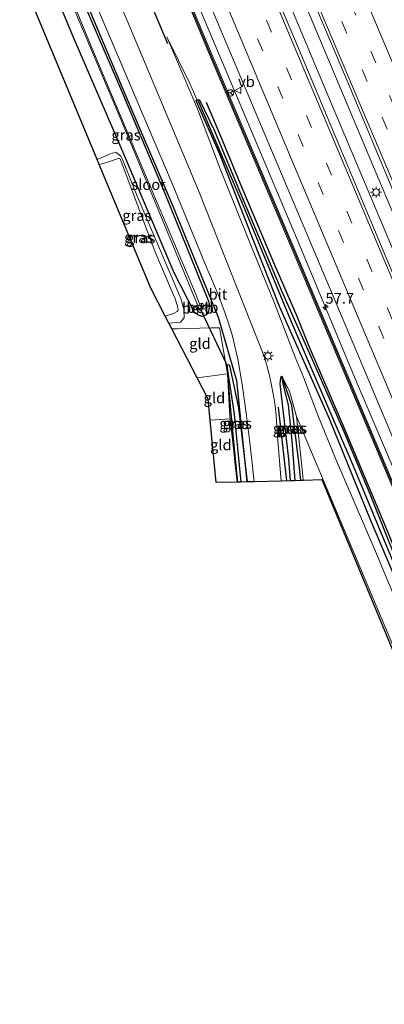
# Model space of a CAD drawing. Units: metres. Extents: x 106938 to 109171, y 399998 to 406251.
# Drawn here: x 108367 to 108451, y 402702 to 402930 of the extents above; entities that cross this region are included whole.
import ezdxf
from ezdxf.enums import TextEntityAlignment as Align

# ---------------------------------------------------------------- set-up
doc = ezdxf.new("R2010")
doc.units = ezdxf.units.M
doc.linetypes.add('IE-TERREINAFSCHEIDING', pattern=[10, 8, -2])
doc.linetypes.add('VW-3-9_STREEP', pattern=[12, 3, -9])
doc.layers.get('0').update_dxf_attribs({"lineweight": 25})
for name, color, linetype, lineweight in [('B-ME-AM-KILOMETR-S-B1', 7, 'Continuous', 18), ('B-ME-BV-GELEIDECONSTRUCTIE-GELEIDERAIL-L-B1', 213, 'BV-GELEIDERAIL', 18), ('B-ME-GR-BOMENSTRUIKEN-GV-B6', 93, 'Continuous', 18), ('B-ME-GW-KRUINLIJN-L-B1', 93, 'Continuous', 18), ('B-ME-GW-TEENLIJN-L-B1', 93, 'Continuous', 18), ('B-ME-IE-GRASLAND-GV-B6', 93, 'Continuous', 18), ('B-ME-IE-GRONDWERKLIJN-GROND_INGERICHT-GV-B6', 253, 'Continuous', 18), ('B-ME-IE-HULPGEOMETRIE-L-B1', 53, 'Continuous', 18), ('B-ME-IE-MEUBILAIR_WEGMEUBILAIR-LICHTMAST-S-B1', 8, 'Continuous', 18), ('B-ME-IE-TERREINAFSCHEIDING-RASTERHEKWERK-L-B1', 8, 'IE-TERREINAFSCHEIDING', 18), ('B-ME-KW-GELUIDSWERING-GV-B6', 8, 'Continuous', 18), ('B-ME-KW-SCHERM-L-B1', 8, 'Continuous', 18), ('B-ME-OB-BEKLEDING-GV-B6', 253, 'Continuous', 18), ('B-ME-OG-WATER-GV-B6', 153, 'Continuous', 18), ('B-ME-VH-VERH_SOORT-BITUMEN-GV-B6', 8, 'IE-TERREINAFSCHEIDING-NATUURLIJK-HOUTWAL', 18), ('B-ME-VW-MARKERING-39STREEP-015-L-B1', 255, 'VW-3-9_STREEP', 18), ('B-ME-VW-MARKERING-STREEP-015-L-B1', 7, 'Continuous', 18), ('B-ME-VW-MEUBILAIR_WEGMEUBILAIR-RONA-S-B1', 8, 'Continuous', 18), ('B-ME-VW-MEUBILAIR_WEGMEUBILAIR-VERKEERSBORD-S-B1', 8, 'Continuous', 18)]:
    doc.layers.add(name, color=color, linetype=linetype, lineweight=lineweight)
for name, color, linetype in [('B-ME-GR-BOMENRIJ-L-B1', 10, 'Continuous'), ('B-ME-GW-INSTEEKWATERGANG-L-B1', 10, 'Continuous'), ('B-ME-GW-WATERGANG-GREPPEL-L-B1', 10, 'Continuous'), ('B-ME-KG-KADASTRAAL-OPNAMEDTMGRENS-L-B1', 10, 'Continuous'), ('B-ME-KW-DUIKER-L-B1', 10, 'Continuous')]:
    doc.layers.add(name, color=color, linetype=linetype)
doc.styles.add('NLCS-ISO', font='NLCS-ISO.TTF')
doc.linetypes.add('BV-GELEIDERAIL', pattern='A,10,-3,[108,NLCS.SHX,S=1,R=0,X=0,Y=0],-3', length=16)
doc.linetypes.add('IE-TERREINAFSCHEIDING-NATUURLIJK-HOUTWAL', pattern='A,7,-1.5,[67,NLCS.SHX,S=0.75,R=45,X=0,Y=0],-1.5,7,-1.5,[70,NLCS.SHX,S=0.75,R=0,X=0,Y=0],-1.5', length=20)

# ---------------------------------------------------------------- blocks, each defined once
blk = doc.blocks.new('hecto')
for p, q in [((0, 0.625), (-0.625, 0)), ((0, -0.625), (0, 0.625)), ((-0.625, 0), (0.625, 0)), ((0.625, 0), (0, -0.625))]:
    blk.add_line(p, q)
blk = doc.blocks.new('lantaarnpaal')
for p, q in [((-0.75, 0), (-1.25, 0)), ((-0.88, 0.88), (-0.53, 0.53)), ((0, 0.75), (0, 1.25)), ((0.53, 0.53), (0.88, 0.88)), ((0.75, 0), (1.25, 0)), ((-0.53, -0.53), (-0.88, -0.88)), ((0, -0.75), (0, -1.25)), ((0.53, -0.53), (0.88, -0.88))]:
    blk.add_line(p, q)
blk.add_circle((0, 0), 0.75)
blk = doc.blocks.new('verkeersbord')
for p, q in [((0, 0.75), (-0.75, -0.625)), ((0.75, -0.625), (0, 0.75)), ((-0.75, -0.625), (0.75, -0.625))]:
    blk.add_line(p, q)
blk = doc.blocks.new('wegwijzer')
for q in [(-0.53, -0.53), (0, 0.75), (0.53, -0.53)]:
    blk.add_line((0, 0), q)
blk.add_circle((0, 0), 0.75)

msp = doc.modelspace()

# ---------------------------------------------------------------- linework, layer by layer
at = {"layer": 'B-ME-BV-GELEIDECONSTRUCTIE-GELEIDERAIL-L-B1'}
for points in [[(108419.479, 402964.784, 3.229), (108431.834, 402935.509, 3.224), (108447.323, 402898.64, 3.259), (108462.405, 402862.974, 3.289), (108476.859, 402828.646, 3.276), (108493.962, 402787.999, 3.298), (108509.914, 402750.02, 3.293), (108524.907, 402714.317, 3.341), (108534.202, 402692.215, 3.406), (108549.239, 402656.577, 3.358), (108560.228, 402630.358, 3.349)], [(108557.266, 402628.927, 3.35), (108546.624, 402654.213, 3.328), (108531.137, 402691.045, 3.354), (108517.731, 402723.002, 3.302), (108500.757, 402763.631, 3.246), (108485.138, 402800.44, 3.211), (108469.592, 402837.311, 3.224), (108454.64, 402872.988, 3.207), (108438.07, 402912.221, 3.211), (108423.601, 402946.691, 3.155), (108416.516, 402963.411, 3.132)], [(108398.802, 402955.207, 2.748), (108406.521, 402936.8, 2.715), (108416.862, 402912.298, 2.745), (108431.372, 402877.844, 2.719), (108444.234, 402847.09, 2.793), (108457.84, 402815.187, 2.823), (108476.921, 402769.695, 2.866), (108492.948, 402731.645, 2.853), (108511.134, 402688.697, 2.896), (108528.058, 402648.174, 2.914), (108539.756, 402620.465, 2.956)]]:
    msp.add_polyline3d(points, dxfattribs=at)
at = {"layer": 'B-ME-GR-BOMENRIJ-L-B1'}
msp.add_line((108426.549, 402840.212, 2.702), (108428.474, 402823.151, 2.74), dxfattribs=at)
for points in [[(108401.025, 402924.117, 2.149), (108396.622, 402934.594, 1.994), (108389.695, 402950.989, 2.098)], [(108377.285, 402945.241, 2.378), (108391.319, 402911.981, 2.767), (108402.04, 402886.948, 2.862), (108412.679, 402860.991, 2.797), (108416.936, 402846.313, 2.724), (108419.313, 402822.922, 2.648)], [(108409.936, 402910.595, 1.545), (108413.668, 402901.659, 1.631), (108417.665, 402892.011, 1.593), (108425.508, 402873.626, 1.584), (108430.845, 402861.231, 1.636), (108433.521, 402854.64, 1.705), (108441.326, 402836.425, 1.605), (108449.182, 402817.726, 1.636), (108457.001, 402799.089, 1.713), (108465.554, 402779.432, 1.791), (108473.366, 402760.935, 1.934), (108484.053, 402735.451, 2.007), (108494.44, 402710.523, 1.895), (108497.134, 402703.989, 1.942), (108506.073, 402683.06, 2.007), (108519.018, 402652.207, 1.964), (108523.354, 402641.503, 1.921), (108530.42, 402625.056, 1.942), (108533.707, 402617.542, 1.961)]]:
    msp.add_polyline3d(points, dxfattribs=at)
at = {"layer": 'B-ME-GR-BOMENSTRUIKEN-GV-B6'}
msp.add_polyline3d([(108520.548, 402611.183, 1.94), (108508.278, 402640.185, 1.939), (108500.624, 402674.024, 2.067), (108493.252, 402687.396, 2.158), (108436.693, 402823.356, 3.19), (108432.337, 402823.247, 2.953), (108432.153, 402825.07, 3.082), (108430.805, 402838.017, 3.052), (108454.891, 402780.797, 2.983), (108472.235, 402739.663, 2.849), (108479.254, 402722.192, 2.249), (108487.041, 402706.619, 1.843), (108492.281, 402699.218, 1.877), (108508.071, 402666.136, 2.037), (108516.952, 402648.438, 2.188), (108521.826, 402636.696, 1.968), (108530.324, 402615.907, 1.987), (108520.548, 402611.183, 1.94)], dxfattribs=at)
at = {"layer": 'B-ME-GW-INSTEEKWATERGANG-L-B1'}
for points in [[(108376.724, 402944.981, 2.329), (108389.619, 402914.891, 2.806), (108400.256, 402889.783, 2.832), (108410.42, 402864.683, 2.775), (108410.659, 402863.528, 2.762), (108410.318, 402861.777, 2.633), (108409.809, 402861.422, 2.611), (108408.912, 402861.094, 2.616), (108407.984, 402861.481, 2.637), (108407.227, 402862.062, 2.62), (108402.489, 402871.176, 2.771), (108390.243, 402900.091, 2.849), (108379.308, 402925.397, 2.823), (108372.091, 402942.835, 2.62)], [(108495.998, 402700.073, 1.89), (108495.2, 402701.877, 1.869), (108487.689, 402719.983, 1.916), (108480.988, 402735.4, 1.877), (108472.756, 402754.524, 1.908), (108465.135, 402772.885, 1.843), (108455.5, 402796.222, 1.722), (108447.908, 402814.133, 1.657), (108438.391, 402837.459, 1.627), (108426.9, 402863.304, 1.605), (108420.87, 402878.634, 1.605), (108413.037, 402898.591, 1.605), (108407.593, 402910.931, 1.605), (108407.782, 402911.228, 1.605)], [(108407.782, 402911.228, 1.605), (108408.337, 402911.134, 1.605), (108411.852, 402904.036, 1.605), (108418.064, 402888.996, 1.605), (108427.427, 402866.86, 1.605), (108434.742, 402850.478, 1.718), (108441.747, 402834.559, 1.605), (108447.772, 402820.146, 1.584), (108453.812, 402804.871, 1.713), (108463.156, 402783.653, 1.787), (108469.88, 402768.108, 1.821), (108478.505, 402747.622, 1.959), (108484.378, 402733.327, 1.89), (108491.642, 402715.581, 1.804), (108496.708, 402703.545, 1.787), (108502.95, 402689.317, 1.938), (108508.772, 402674.332, 1.925), (108518.051, 402653.298, 1.951), (108525.679, 402634.533, 1.877), (108533.037, 402617.218, 1.906)], [(108417.191, 402822.869, 2.703), (108416.781, 402827.364, 2.641), (108415.574, 402839.563, 2.461), (108414.811, 402848.566, 2.408), (108414.718, 402849.775, 2.401), (108414.773, 402849.89, 2.4)], [(108414.773, 402849.89, 2.4), (108415.064, 402849.981, 2.413), (108415.22, 402849.934, 2.413), (108415.278, 402849.806, 2.413), (108417.385, 402840.036, 2.413), (108419.41, 402822.924, 2.413)], [(108429.397, 402823.174, 2.747), (108429.004, 402828.162, 2.672), (108426.996, 402845.603, 2.771), (108427.193, 402846.951, 2.771), (108427.393, 402847.367, 2.771)], [(108427.393, 402847.367, 2.771), (108429.605, 402840.622, 2.797), (108431.289, 402827.438, 2.788), (108431.697, 402823.231, 2.848)]]:
    msp.add_polyline3d(points, dxfattribs=at)
at = {"layer": 'B-ME-GW-KRUINLIJN-L-B1'}
for points in [[(108400.814, 402925.718, 1.912), (108402.816, 402921.037, 2.085), (108407.862, 402909.111, 2.292), (108413.119, 402895.26, 2.426), (108420.386, 402877.243, 2.538), (108425.725, 402864.206, 2.465), (108430.504, 402851.722, 2.637), (108432.41, 402847.082, 2.801), (108435.694, 402838.327, 3.138), (108439.829, 402828.315, 3.069), (108448.666, 402807.778, 3.095), (108456.472, 402789.15, 2.991), (108463.16, 402773.598, 2.983), (108472.79, 402751.24, 2.909), (108477.218, 402742.485, 2.417), (108483.433, 402727.404, 2.288), (108492.344, 402706.994, 1.877), (108494.462, 402701.923, 1.905)], [(108385.194, 402896.189, 3.297), (108386.155, 402896.47, 3.259), (108388.725, 402897.312, 3.255), (108389.549, 402897.593, 3.177), (108389.787, 402897.642, 3.177), (108390.031, 402897.561, 3.177), (108398.003, 402876.213, 3.293), (108402.199, 402866.467, 3.125), (108402.654, 402865.417, 3.112), (108403.299, 402863.475, 3.082), (108403.427, 402862.601, 3.078), (108403.17, 402862.257, 3.078), (108402.364, 402861.793, 3.099), (108400.437, 402861.185, 3.136)], [(108430.805, 402838.017, 3.052), (108429.164, 402843.88, 2.944), (108427.393, 402847.367, 2.771)]]:
    msp.add_polyline3d(points, dxfattribs=at)
at = {"layer": 'B-ME-GW-TEENLIJN-L-B1'}
for points in [[(108400.814, 402925.718, 1.912), (108406.137, 402914.917, 1.681), (108407.782, 402911.228, 1.605)], [(108384.692, 402897.396, 2.824), (108387.376, 402898.497, 2.814), (108388.202, 402898.849, 2.849), (108389.122, 402898.967, 2.892), (108389.724, 402898.568, 2.931), (108390.149, 402898.113, 2.814), (108390.632, 402897.215, 2.806), (108393.919, 402888.924, 2.901), (108404.051, 402865.288, 2.797), (108404.828, 402862.502, 2.823), (108404.795, 402860.848, 2.788), (108403.993, 402859.814, 2.75), (108401.275, 402859.571, 2.736)]]:
    msp.add_polyline3d(points, dxfattribs=at)
at = {"layer": 'B-ME-GW-WATERGANG-GREPPEL-L-B1'}
for points in [[(108408.016, 402910.895, 1.545), (108418.08, 402887.715, 1.398), (108429.496, 402860.114, 1.407), (108443.902, 402826.595, 1.42), (108457.123, 402794.722, 1.355), (108474.825, 402753.418, 1.407), (108489.749, 402718.13, 1.355), (108501.866, 402689.303, 1.372), (108518.19, 402650.553, 1.316), (108532.271, 402616.848, 1.273)], [(108417.975, 402822.888, 2.101), (108416.429, 402838.564, 1.912), (108414.904, 402848.699, 1.912)], [(108427.585, 402845.964, 2.59), (108428.851, 402840.63, 2.326), (108429.702, 402832.44, 2.322), (108430.437, 402823.2, 2.85)]]:
    msp.add_polyline3d(points, dxfattribs=at)
at = {"layer": 'B-ME-IE-GRASLAND-GV-B6'}
for points in [[(108555.262, 402627.958, 2.685), (108544.896, 402652.826, 2.685), (108526.214, 402696.994, 2.676), (108507.039, 402743.001, 2.616), (108488.865, 402785.963, 2.577), (108469.296, 402832.528, 2.568), (108451.608, 402874.529, 2.508), (108430.561, 402924.684, 2.49), (108414.501, 402962.478, 2.403), (108421.335, 402965.644, 2.436), (108424.494, 402958.133, 2.573), (108442.754, 402914.982, 2.525), (108459.486, 402874.982, 2.547), (108476.275, 402834.944, 2.551), (108494.545, 402791.718, 2.59), (108513.957, 402745.55, 2.629), (108531.979, 402702.885, 2.689), (108549.119, 402661.597, 2.624), (108561.808, 402631.122, 2.706), (108555.262, 402627.958, 2.685)], [(108397.022, 402954.382, 1.981), (108410.443, 402922.152, 1.808), (108429.562, 402877.158, 1.808), (108453.443, 402820.595, 1.808), (108478.871, 402759.501, 2.175), (108496.986, 402717.092, 2.046), (108514.641, 402672.988, 2.072), (108531.216, 402633.45, 1.981), (108537.236, 402619.247, 2.045), (108533.037, 402617.218, 1.906)], [(108537.687, 402619.465, 2.045), (108531.671, 402633.661, 1.981), (108515.096, 402673.199, 2.072), (108497.441, 402717.303, 2.046), (108479.616, 402759.034, 2.173), (108480.224, 402759.367, 2.171), (108479.755, 402760.435, 2.171), (108479.144, 402760.15, 2.172), (108453.898, 402820.806, 1.808), (108430.017, 402877.369, 1.808), (108410.898, 402922.363, 1.808), (108397.477, 402954.593, 1.981)], [(108492.281, 402699.218, 1.877), (108487.041, 402706.619, 1.843), (108479.254, 402722.192, 2.249), (108472.235, 402739.663, 2.849), (108454.891, 402780.797, 2.983), (108430.805, 402838.017, 3.052), (108429.164, 402843.88, 2.944), (108427.393, 402847.367, 2.771), (108427.193, 402846.951, 2.771), (108426.996, 402845.603, 2.771), (108429.004, 402828.162, 2.672), (108429.397, 402823.174, 2.747), (108427.28, 402823.121, 2.678), (108426.427, 402833.471, 2.691), (108426.107, 402838.197, 2.752), (108425.827, 402840.549, 2.778), (108425.468, 402842.89, 2.802), (108425.031, 402845.218, 2.822), (108424.515, 402847.529, 2.84), (108423.922, 402849.822, 2.854), (108423.251, 402852.094, 2.866), (108408.093, 402890.239, 2.832), (108392.428, 402927.668, 2.663), (108383.699, 402948.212, 2.413)], [(108378.973, 402946.023, 2.425), (108389.59, 402921.184, 2.702), (108402.006, 402891.826, 2.849), (108409.75, 402873.032, 2.836), (108410.08, 402872.307, 2.831), (108411.4, 402869.284, 2.814), (108412.647, 402866.23, 2.799), (108413.819, 402863.147, 2.787), (108414.916, 402860.036, 2.777), (108415.938, 402856.899, 2.771), (108417.337, 402850.97, 2.75), (108418.276, 402844.876, 2.717), (108419.137, 402838.77, 2.69), (108419.918, 402832.654, 2.67), (108420.621, 402826.528, 2.657), (108420.983, 402822.964, 2.653), (108419.41, 402822.924, 2.413), (108417.385, 402840.036, 2.413), (108415.278, 402849.806, 2.413), (108415.22, 402849.934, 2.413), (108415.064, 402849.981, 2.413), (108414.773, 402849.89, 2.4), (108414.718, 402849.775, 2.401), (108414.811, 402848.566, 2.408), (108415.574, 402839.563, 2.461), (108416.781, 402827.364, 2.641), (108417.191, 402822.869, 2.703), (108417.068, 402822.866, 2.765), (108415.465, 402837.446, 2.546), (108415.41, 402837.944, 2.538), (108414.801, 402847.893, 2.452), (108414.07, 402852.376, 2.473), (108412.949, 402858.488, 2.719), (108411.032, 402858.479, 2.663), (108403.163, 402858.277, 2.646), (108401.956, 402858.259, 2.639), (108401.275, 402859.571, 2.736), (108403.993, 402859.814, 2.75), (108404.795, 402860.848, 2.788), (108404.828, 402862.502, 2.823), (108404.051, 402865.288, 2.797), (108393.919, 402888.924, 2.901), (108390.632, 402897.215, 2.806), (108390.149, 402898.113, 2.814), (108389.724, 402898.568, 2.931), (108389.122, 402898.967, 2.892), (108388.202, 402898.849, 2.849), (108387.376, 402898.497, 2.814), (108384.692, 402897.396, 2.824), (108366.786, 402940.378, 2.715)], [(108376.724, 402944.981, 2.329), (108389.619, 402914.891, 2.806), (108400.256, 402889.783, 2.832), (108410.42, 402864.683, 2.775), (108410.659, 402863.528, 2.762), (108410.318, 402861.777, 2.633), (108409.809, 402861.422, 2.611), (108408.912, 402861.094, 2.616), (108407.984, 402861.481, 2.637), (108407.227, 402862.062, 2.62), (108402.489, 402871.176, 2.771), (108390.243, 402900.091, 2.849), (108379.308, 402925.397, 2.823), (108372.091, 402942.835, 2.62)], [(108372.091, 402942.835, 2.62), (108379.308, 402925.397, 2.823), (108390.243, 402900.091, 2.849), (108402.489, 402871.176, 2.771), (108407.227, 402862.062, 2.62), (108407.984, 402861.481, 2.637), (108408.912, 402861.094, 2.616), (108409.809, 402861.422, 2.611), (108410.318, 402861.777, 2.633), (108410.659, 402863.528, 2.762), (108410.42, 402864.683, 2.775), (108400.256, 402889.783, 2.832), (108389.619, 402914.891, 2.806), (108376.724, 402944.981, 2.329)], [(108378.799, 402933.597, 1.269), (108391.476, 402903.515, 1.42), (108404.96, 402870.934, 1.42), (108407.903, 402863.838, 1.508), (108407.383, 402863.504, 1.83), (108407.935, 402862.469, 1.934), (108408.376, 402862.697, 1.411), (108408.512, 402862.613, 1.408), (108408.798, 402862.651, 1.41), (108408.9, 402862.712, 1.411), (108409.478, 402862.821, 1.908), (108409.116, 402864.174, 1.929), (108408.393, 402864.032, 1.42), (108407.475, 402866.393, 1.42), (108396.112, 402893.246, 1.428), (108382.876, 402924.666, 1.29), (108374.894, 402944.133, 0.941)], [(108409.521, 402936.294, 2.119), (108425.61, 402898.036, 2.158), (108445.36, 402851.431, 2.124), (108464.115, 402806.925, 2.149), (108480.326, 402768.525, 2.158), (108486.725, 402753.202, 2.193), (108485.622, 402752.685, 2.18), (108485.389, 402753.194, 2.18), (108484.922, 402752.972, 2.18), (108485.418, 402751.894, 2.18), (108486.979, 402752.594, 2.208), (108495.667, 402731.791, 2.27), (108512.562, 402691.484, 2.24), (108528.569, 402653.797, 2.266), (108542.108, 402621.602, 2.313), (108537.687, 402619.465, 2.045)], [(108494.462, 402701.923, 1.905), (108492.344, 402706.994, 1.877), (108483.433, 402727.404, 2.288), (108477.218, 402742.485, 2.417), (108472.79, 402751.24, 2.909), (108463.16, 402773.598, 2.983), (108456.472, 402789.15, 2.991), (108448.666, 402807.778, 3.095), (108439.829, 402828.315, 3.069), (108435.694, 402838.327, 3.138), (108432.41, 402847.082, 2.801), (108430.504, 402851.722, 2.637), (108425.725, 402864.206, 2.465), (108420.386, 402877.243, 2.538), (108413.119, 402895.26, 2.426), (108407.862, 402909.111, 2.292), (108402.816, 402921.037, 2.085), (108400.814, 402925.718, 1.912), (108406.137, 402914.917, 1.681), (108407.782, 402911.228, 1.605)], [(108453.812, 402804.871, 1.713), (108447.772, 402820.146, 1.584), (108441.747, 402834.559, 1.605), (108434.742, 402850.478, 1.718), (108427.427, 402866.86, 1.605), (108418.064, 402888.996, 1.605), (108411.852, 402904.036, 1.605), (108408.337, 402911.134, 1.605), (108407.782, 402911.228, 1.605), (108406.137, 402914.917, 1.681), (108400.814, 402925.718, 1.912), (108402.816, 402921.037, 2.085), (108407.862, 402909.111, 2.292), (108413.119, 402895.26, 2.426), (108420.386, 402877.243, 2.538), (108425.725, 402864.206, 2.465), (108430.504, 402851.722, 2.637), (108432.41, 402847.082, 2.801), (108435.694, 402838.327, 3.138), (108439.829, 402828.315, 3.069), (108448.666, 402807.778, 3.095), (108456.472, 402789.15, 2.991)], [(108495.2, 402701.877, 1.869), (108487.689, 402719.983, 1.916), (108480.988, 402735.4, 1.877), (108472.756, 402754.524, 1.908), (108465.135, 402772.885, 1.843), (108455.5, 402796.222, 1.722), (108447.908, 402814.133, 1.657), (108438.391, 402837.459, 1.627), (108426.9, 402863.304, 1.605), (108420.87, 402878.634, 1.605), (108413.037, 402898.591, 1.605), (108407.593, 402910.931, 1.605), (108407.782, 402911.228, 1.605), (108408.016, 402910.895, 1.545), (108418.08, 402887.715, 1.398), (108429.496, 402860.114, 1.407), (108443.902, 402826.595, 1.42), (108457.123, 402794.722, 1.355), (108474.825, 402753.418, 1.407), (108489.749, 402718.13, 1.355), (108501.866, 402689.303, 1.372)], [(108407.782, 402911.228, 1.605), (108407.593, 402910.931, 1.605), (108413.037, 402898.591, 1.605), (108420.87, 402878.634, 1.605), (108426.9, 402863.304, 1.605), (108438.391, 402837.459, 1.627), (108447.908, 402814.133, 1.657), (108455.5, 402796.222, 1.722), (108465.135, 402772.885, 1.843), (108472.756, 402754.524, 1.908), (108480.988, 402735.4, 1.877), (108487.689, 402719.983, 1.916), (108495.2, 402701.877, 1.869)], [(108501.866, 402689.303, 1.372), (108489.749, 402718.13, 1.355), (108474.825, 402753.418, 1.407), (108457.123, 402794.722, 1.355), (108443.902, 402826.595, 1.42), (108429.496, 402860.114, 1.407), (108418.08, 402887.715, 1.398), (108408.016, 402910.895, 1.545), (108407.782, 402911.228, 1.605), (108408.337, 402911.134, 1.605), (108411.852, 402904.036, 1.605), (108418.064, 402888.996, 1.605), (108427.427, 402866.86, 1.605), (108434.742, 402850.478, 1.718), (108441.747, 402834.559, 1.605), (108447.772, 402820.146, 1.584), (108453.812, 402804.871, 1.713), (108463.156, 402783.653, 1.787), (108469.88, 402768.108, 1.821), (108478.505, 402747.622, 1.959), (108484.378, 402733.327, 1.89), (108491.642, 402715.581, 1.804), (108496.708, 402703.545, 1.787), (108502.95, 402689.317, 1.938)], [(108384.692, 402897.396, 2.824), (108387.376, 402898.497, 2.814), (108388.202, 402898.849, 2.849), (108389.122, 402898.967, 2.892), (108389.724, 402898.568, 2.931), (108390.149, 402898.113, 2.814), (108390.632, 402897.215, 2.806), (108393.919, 402888.924, 2.901), (108404.051, 402865.288, 2.797), (108404.828, 402862.502, 2.823), (108404.795, 402860.848, 2.788), (108403.993, 402859.814, 2.75), (108401.275, 402859.571, 2.736), (108400.437, 402861.185, 3.136), (108402.364, 402861.793, 3.099), (108403.17, 402862.257, 3.078), (108403.427, 402862.601, 3.078), (108403.299, 402863.475, 3.082), (108402.654, 402865.417, 3.112), (108402.199, 402866.467, 3.125), (108398.003, 402876.213, 3.293), (108390.031, 402897.561, 3.177), (108389.787, 402897.642, 3.177), (108389.549, 402897.593, 3.177), (108388.725, 402897.312, 3.255), (108386.155, 402896.47, 3.259), (108385.194, 402896.189, 3.297), (108384.692, 402897.396, 2.824)], [(108385.194, 402896.189, 3.297), (108386.155, 402896.47, 3.259), (108388.725, 402897.312, 3.255), (108389.549, 402897.593, 3.177), (108389.787, 402897.642, 3.177), (108390.031, 402897.561, 3.177), (108398.003, 402876.213, 3.293), (108402.199, 402866.467, 3.125), (108402.654, 402865.417, 3.112), (108403.299, 402863.475, 3.082), (108403.427, 402862.601, 3.078), (108403.17, 402862.257, 3.078), (108402.364, 402861.793, 3.099), (108400.437, 402861.185, 3.136), (108397.09, 402867.633, 3.298), (108385.194, 402896.189, 3.297)], [(108417.191, 402822.869, 2.703), (108416.781, 402827.364, 2.641), (108415.574, 402839.563, 2.461), (108414.811, 402848.566, 2.408), (108414.718, 402849.775, 2.401), (108414.773, 402849.89, 2.4), (108414.904, 402848.699, 1.912), (108416.429, 402838.564, 1.912), (108417.975, 402822.888, 2.101), (108417.191, 402822.869, 2.703)], [(108417.975, 402822.888, 2.101), (108416.429, 402838.564, 1.912), (108414.904, 402848.699, 1.912), (108414.773, 402849.89, 2.4), (108415.064, 402849.981, 2.413), (108415.22, 402849.934, 2.413), (108415.278, 402849.806, 2.413), (108417.385, 402840.036, 2.413), (108419.41, 402822.924, 2.413), (108417.975, 402822.888, 2.101)], [(108429.397, 402823.174, 2.747), (108429.004, 402828.162, 2.672), (108426.996, 402845.603, 2.771), (108427.193, 402846.951, 2.771), (108427.393, 402847.367, 2.771), (108427.585, 402845.964, 2.59), (108428.851, 402840.63, 2.326), (108429.702, 402832.44, 2.322), (108430.437, 402823.2, 2.85), (108429.397, 402823.174, 2.747)], [(108430.437, 402823.2, 2.85), (108429.702, 402832.44, 2.322), (108428.851, 402840.63, 2.326), (108427.585, 402845.964, 2.59), (108427.393, 402847.367, 2.771), (108429.605, 402840.622, 2.797), (108431.289, 402827.438, 2.788), (108431.697, 402823.231, 2.848), (108430.437, 402823.2, 2.85)], [(108431.697, 402823.231, 2.848), (108431.289, 402827.438, 2.788), (108429.605, 402840.622, 2.797), (108427.393, 402847.367, 2.771), (108429.164, 402843.88, 2.944), (108430.805, 402838.017, 3.052), (108432.153, 402825.07, 3.082), (108432.337, 402823.247, 2.953), (108431.697, 402823.231, 2.848)]]:
    msp.add_polyline3d(points, dxfattribs=at)
at = {"layer": 'B-ME-IE-GRONDWERKLIJN-GROND_INGERICHT-GV-B6'}
for points in [[(108401.956, 402858.259, 2.639), (108403.163, 402858.277, 2.646), (108411.032, 402858.479, 2.663), (108412.949, 402858.488, 2.719), (108414.07, 402852.376, 2.473), (108414.801, 402847.893, 2.452), (108407.845, 402846.915, 2.461), (108401.956, 402858.259, 2.639)], [(108407.845, 402846.915, 2.461), (108414.801, 402847.893, 2.452), (108415.41, 402837.944, 2.538), (108415.465, 402837.446, 2.546), (108410.861, 402837.158, 2.536), (108410.4, 402841.993, 2.611), (108407.845, 402846.915, 2.461)], [(108410.861, 402837.158, 2.536), (108415.465, 402837.446, 2.546), (108417.068, 402822.866, 2.765), (108412.235, 402822.745, 2.59), (108410.861, 402837.158, 2.536)]]:
    msp.add_polyline3d(points, dxfattribs=at)
at = {"layer": 'B-ME-IE-HULPGEOMETRIE-L-B1'}
for p, q in [((108407.782, 402911.228, 1.605), (108408.016, 402910.895, 1.545)), ((108414.904, 402848.699, 1.912), (108414.773, 402849.89, 2.4)), ((108427.393, 402847.367, 2.771), (108427.585, 402845.964, 2.59))]:
    msp.add_line(p, q, dxfattribs=at)
at = {"layer": 'B-ME-IE-TERREINAFSCHEIDING-RASTERHEKWERK-L-B1'}
for p, q in [((108414.801, 402847.893, 2.452), (108407.845, 402846.915, 2.461)), ((108410.861, 402837.158, 2.536), (108415.465, 402837.446, 2.546)), ((108415.465, 402837.446, 2.546), (108417.068, 402822.866, 2.765))]:
    msp.add_line(p, q, dxfattribs=at)
for points in [[(108401.956, 402858.259, 2.639), (108403.163, 402858.277, 2.646), (108411.032, 402858.479, 2.663), (108412.949, 402858.488, 2.719), (108414.07, 402852.376, 2.473), (108414.801, 402847.893, 2.452)], [(108414.801, 402847.893, 2.452), (108415.41, 402837.944, 2.538), (108415.465, 402837.446, 2.546)]]:
    msp.add_polyline3d(points, dxfattribs=at)
at = {"layer": 'B-ME-KG-KADASTRAAL-OPNAMEDTMGRENS-L-B1'}
msp.add_polyline3d([(108493.252, 402687.396, 2.158), (108436.693, 402823.356, 3.19), (108432.337, 402823.247, 2.953), (108431.697, 402823.231, 2.848), (108430.437, 402823.2, 2.85), (108429.397, 402823.174, 2.747), (108427.28, 402823.121, 2.678), (108420.983, 402822.964, 2.653), (108419.41, 402822.924, 2.413), (108417.975, 402822.888, 2.101), (108417.191, 402822.869, 2.703), (108417.068, 402822.866, 2.765), (108412.235, 402822.745, 2.59), (108410.861, 402837.158, 2.536), (108410.4, 402841.993, 2.611), (108407.845, 402846.915, 2.461), (108401.956, 402858.259, 2.639), (108401.275, 402859.571, 2.736), (108400.437, 402861.185, 3.136), (108397.09, 402867.633, 3.298), (108385.194, 402896.189, 3.297), (108384.692, 402897.396, 2.824), (108366.786, 402940.378, 2.715)], dxfattribs=at)
at = {"layer": 'B-ME-KW-DUIKER-L-B1'}
msp.add_line((108414.773, 402849.89, 2.4), (108408.692, 402862.637, 1.409), dxfattribs=at)
at = {"layer": 'B-ME-KW-GELUIDSWERING-GV-B6'}
msp.add_polyline3d([(108537.236, 402619.247, 2.045), (108531.216, 402633.45, 1.981), (108514.641, 402672.988, 2.072), (108496.986, 402717.092, 2.046), (108478.871, 402759.501, 2.175), (108453.443, 402820.595, 1.808), (108429.562, 402877.158, 1.808), (108410.443, 402922.152, 1.808), (108397.022, 402954.382, 1.981), (108397.477, 402954.593, 1.981), (108410.898, 402922.363, 1.808), (108430.017, 402877.369, 1.808), (108453.898, 402820.806, 1.808), (108479.144, 402760.15, 2.172), (108479.326, 402759.712, 2.175), (108479.616, 402759.034, 2.173), (108497.441, 402717.303, 2.046), (108515.096, 402673.199, 2.072), (108531.671, 402633.661, 1.981), (108537.687, 402619.465, 2.045), (108537.236, 402619.247, 2.045)], dxfattribs=at)
at = {"layer": 'B-ME-KW-SCHERM-L-B1'}
msp.add_polyline3d([(108397.254, 402954.49, 9.895), (108410.675, 402922.26, 9.722), (108429.794, 402877.266, 9.722), (108453.675, 402820.703, 9.722), (108479.103, 402759.609, 10.089), (108497.218, 402717.2, 9.96), (108514.873, 402673.096, 9.986), (108531.448, 402633.558, 9.895), (108537.466, 402619.358, 9.959)], dxfattribs=at)
at = {"layer": 'B-ME-OB-BEKLEDING-GV-B6'}
for points in [[(108409.478, 402862.821, 1.908), (108408.9, 402862.712, 1.411), (108408.894, 402862.787, 1.412), (108408.393, 402864.032, 1.42), (108409.116, 402864.174, 1.929), (108409.478, 402862.821, 1.908)], [(108408.376, 402862.697, 1.411), (108407.935, 402862.469, 1.934), (108407.383, 402863.504, 1.83), (108407.903, 402863.838, 1.508), (108408.376, 402862.697, 1.411)]]:
    msp.add_polyline3d(points, dxfattribs=at)
at = {"layer": 'B-ME-OG-WATER-GV-B6'}
msp.add_polyline3d([(108374.4, 402943.904, 1.044), (108374.894, 402944.133, 0.941), (108382.876, 402924.666, 1.29), (108396.112, 402893.246, 1.428), (108407.475, 402866.393, 1.42), (108408.393, 402864.032, 1.42), (108408.894, 402862.787, 1.412), (108408.9, 402862.712, 1.411), (108408.798, 402862.651, 1.41), (108408.512, 402862.613, 1.408), (108408.376, 402862.697, 1.411), (108407.903, 402863.838, 1.508), (108404.96, 402870.934, 1.42), (108391.476, 402903.515, 1.42), (108378.799, 402933.597, 1.269), (108374.4, 402943.904, 1.044)], dxfattribs=at)
at = {"layer": 'B-ME-VH-VERH_SOORT-BITUMEN-GV-B6'}
for points in [[(108414.501, 402962.478, 2.403), (108430.561, 402924.684, 2.49), (108451.608, 402874.529, 2.508), (108469.296, 402832.528, 2.568), (108488.865, 402785.963, 2.577), (108507.039, 402743.001, 2.616), (108526.214, 402696.994, 2.676), (108544.896, 402652.826, 2.685), (108555.262, 402627.958, 2.685), (108554.787, 402627.729, 2.671), (108551.568, 402626.173, 2.646), (108548.406, 402624.645, 2.553), (108545.203, 402623.097, 2.424), (108542.108, 402621.602, 2.313)], [(108561.808, 402631.122, 2.706), (108549.119, 402661.597, 2.624), (108531.979, 402702.885, 2.689), (108513.957, 402745.55, 2.629), (108494.545, 402791.718, 2.59), (108476.275, 402834.944, 2.551), (108459.486, 402874.982, 2.547), (108442.754, 402914.982, 2.525), (108424.494, 402958.133, 2.573)], [(108383.699, 402948.212, 2.413), (108392.428, 402927.668, 2.663), (108408.093, 402890.239, 2.832), (108423.251, 402852.094, 2.866), (108423.922, 402849.822, 2.854), (108424.515, 402847.529, 2.84), (108425.031, 402845.218, 2.822), (108425.468, 402842.89, 2.802), (108425.827, 402840.549, 2.778), (108426.107, 402838.197, 2.752), (108426.427, 402833.471, 2.691), (108427.28, 402823.121, 2.678), (108420.983, 402822.964, 2.653), (108420.621, 402826.528, 2.657), (108419.918, 402832.654, 2.67), (108419.137, 402838.77, 2.69), (108418.276, 402844.876, 2.717), (108417.337, 402850.97, 2.75), (108415.938, 402856.899, 2.771), (108414.916, 402860.036, 2.777), (108413.819, 402863.147, 2.787), (108412.647, 402866.23, 2.799), (108411.4, 402869.284, 2.814), (108410.08, 402872.307, 2.831), (108409.75, 402873.032, 2.836), (108402.006, 402891.826, 2.849), (108389.59, 402921.184, 2.702), (108378.973, 402946.023, 2.425)], [(108542.108, 402621.602, 2.313), (108528.569, 402653.797, 2.266), (108512.562, 402691.484, 2.24), (108495.667, 402731.791, 2.27), (108486.979, 402752.594, 2.208), (108486.725, 402753.202, 2.193), (108480.326, 402768.525, 2.158), (108464.115, 402806.925, 2.149), (108445.36, 402851.431, 2.124), (108425.61, 402898.036, 2.158), (108409.521, 402936.294, 2.119)]]:
    msp.add_polyline3d(points, dxfattribs=at)
at = {"layer": 'B-ME-VW-MARKERING-39STREEP-015-L-B1'}
for points in [[(108569.149, 402634.669, 2.564), (108555.205, 402667.724, 2.573), (108536.734, 402711.688, 2.525), (108521.708, 402747.415, 2.456), (108509.023, 402777.481, 2.439), (108490.575, 402821.221, 2.4), (108472.064, 402865.15, 2.396), (108449.161, 402919.675, 2.374), (108430.617, 402963.605, 2.408), (108428.375, 402968.904, 2.244)], [(108425.238, 402967.451, 2.383), (108436.63, 402940.302, 2.495), (108455.062, 402896.611, 2.465), (108473.503, 402852.881, 2.486), (108491.87, 402809.067, 2.478), (108510.416, 402765.137, 2.538), (108533.484, 402710.318, 2.568), (108551.968, 402666.4, 2.685), (108565.981, 402633.138, 2.652)], [(108551.568, 402626.173, 2.646), (108540.406, 402652.643, 2.62), (108522.861, 402694.39, 2.637), (108504.258, 402738.525, 2.512), (108490.301, 402771.687, 2.551), (108476.307, 402804.994, 2.499), (108462.238, 402838.313, 2.404), (108448.215, 402871.618, 2.46), (108429.652, 402915.764, 2.447), (108410.69, 402960.713, 2.314)], [(108407.439, 402959.207, 2.258), (108417.131, 402936.326, 2.331), (108431.174, 402903.123, 2.37), (108449.813, 402858.826, 2.352), (108468.498, 402814.491, 2.396), (108487.072, 402770.202, 2.443), (108505.758, 402725.826, 2.486), (108524.416, 402681.668, 2.529), (108543.058, 402637.358, 2.538), (108548.406, 402624.645, 2.553)]]:
    msp.add_polyline3d(points, dxfattribs=at)
at = {"layer": 'B-ME-VW-MARKERING-STREEP-015-L-B1'}
for points in [[(108431.645, 402970.419, 2.148), (108438.918, 402953.095, 2.275), (108454.616, 402915.924, 2.313), (108470.081, 402879.081, 2.309), (108486.855, 402839.227, 2.339), (108506.282, 402793.088, 2.357), (108526.432, 402745.304, 2.408), (108546.584, 402697.485, 2.503), (108563.088, 402658.263, 2.49), (108572.205, 402636.146, 2.522)], [(108562.728, 402631.566, 2.715), (108547.882, 402666.967, 2.732), (108528.163, 402713.771, 2.659), (108510.24, 402756.34, 2.564), (108492.546, 402798.364, 2.585), (108473.895, 402842.642, 2.542), (108454.336, 402889.156, 2.516), (108431.82, 402942.529, 2.542), (108421.983, 402965.944, 2.41)], [(108413.952, 402962.224, 2.378), (108429.655, 402925, 2.465), (108448.742, 402879.66, 2.521), (108468.262, 402833.289, 2.503), (108486.713, 402789.452, 2.611), (108504.5, 402747.167, 2.603), (108522.442, 402704.596, 2.629), (108540.284, 402662.17, 2.693), (108554.787, 402627.729, 2.671)], [(108545.203, 402623.097, 2.424), (108532.575, 402653.098, 2.391), (108514.504, 402695.881, 2.447), (108494.321, 402743.786, 2.335), (108472.555, 402795.597, 2.279), (108450.023, 402849.022, 2.223), (108430.568, 402895.247, 2.283), (108410.926, 402942.002, 2.141), (108404.277, 402957.743, 2.161)]]:
    msp.add_polyline3d(points, dxfattribs=at)

# ---------------------------------------------------------------- block references
at = {"layer": 'B-ME-AM-KILOMETR-S-B1', "rotation": 90}
msp.add_blockref('hecto', (108437.49, 402863.295, 2.089), dxfattribs=at)
at = {"layer": 'B-ME-IE-MEUBILAIR_WEGMEUBILAIR-LICHTMAST-S-B1', "rotation": 90}
for p in [(108449.183, 402889.828, 2.616), (108424.191, 402852.008, 2.866)]:
    msp.add_blockref('lantaarnpaal', p, dxfattribs=at)
at = {"layer": 'B-ME-VW-MEUBILAIR_WEGMEUBILAIR-RONA-S-B1', "rotation": 90}
msp.add_blockref('wegwijzer', (108415.524, 402912.745, 2.093), dxfattribs=at)
at = {"layer": 'B-ME-VW-MEUBILAIR_WEGMEUBILAIR-VERKEERSBORD-S-B1', "rotation": 90}
msp.add_blockref('verkeersbord', (108417.282, 402913.339, 1.977), dxfattribs=at)

# ---------------------------------------------------------------- texts
at = {"layer": 'B-ME-AM-KILOMETR-S-B1', "ltscale": 0.2, "style": 'NLCS-ISO'}
msp.add_text('57.7', height=2.5, dxfattribs=at).set_placement((108437.49, 402863.295, 2.089), align=Align.BOTTOM_LEFT)
at = {"layer": 'B-ME-IE-GRASLAND-GV-B6', "ltscale": 0.2, "style": 'NLCS-ISO'}
for p in [(108391.375, 402903.0375), (108393.8845, 402884.4445), (108394.3105, 402879.4135), (108394.76, 402879.269), (108416.3465, 402836.3795), (108417.0915, 402836.4345), (108428.7165, 402835.2705), (108429.545, 402835.2835), (108429.865, 402835.299)]:
    msp.add_text('gras', height=2.5, dxfattribs=at).set_placement(p, align=Align.MIDDLE_CENTER)
at = {"layer": 'B-ME-IE-GRONDWERKLIJN-GROND_INGERICHT-GV-B6', "ltscale": 0.2, "style": 'NLCS-ISO'}
for p in [(108408.4715, 402854.8682), (108411.8039, 402842.3234), (108413.298, 402831.4746)]:
    msp.add_text('gld', height=2.5, dxfattribs=at).set_placement(p, align=Align.MIDDLE_CENTER)
at = {"layer": 'B-ME-OB-BEKLEDING-GV-B6', "ltscale": 0.2, "style": 'NLCS-ISO'}
for p in [(108407.9946, 402863.041), (108409.0432, 402863.2245)]:
    msp.add_text('betb', height=2.5, dxfattribs=at).set_placement(p, align=Align.MIDDLE_CENTER)
at = {"layer": 'B-ME-OG-WATER-GV-B6', "ltscale": 0.2, "style": 'NLCS-ISO'}
msp.add_text('sloot', height=2.5, dxfattribs=at).set_placement((108396.573, 402891.6014), align=Align.MIDDLE_CENTER)
at = {"layer": 'B-ME-VH-VERH_SOORT-BITUMEN-GV-B6', "ltscale": 0.2, "style": 'NLCS-ISO'}
msp.add_text('bit', height=2.5, dxfattribs=at).set_placement((108412.6349, 402866.2677), align=Align.MIDDLE_CENTER)
at = {"layer": 'B-ME-VW-MEUBILAIR_WEGMEUBILAIR-VERKEERSBORD-S-B1', "ltscale": 0.2, "style": 'NLCS-ISO'}
msp.add_text('vb', height=2.5, dxfattribs=at).set_placement((108417.282, 402913.339, 1.977), align=Align.BOTTOM_LEFT)

doc.saveas('drawing.dxf')
